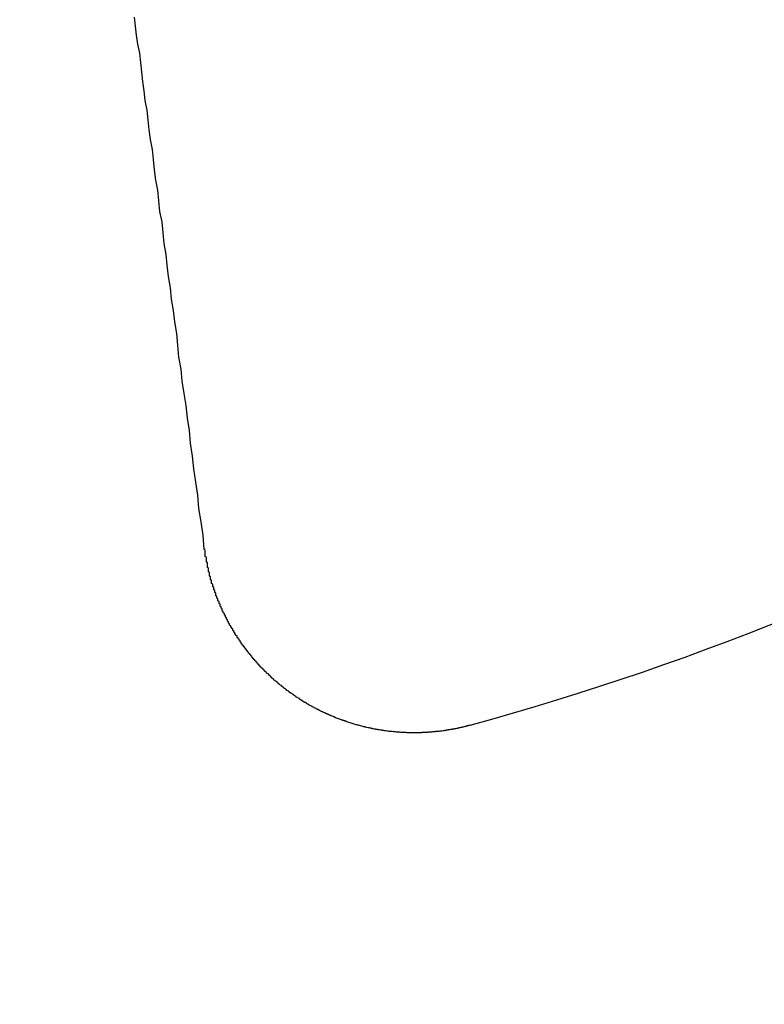
# Model space of a CAD drawing. Extents: x 1041 to 2341, y -804 to 87.
# Drawn here: x 1294 to 1301, y -583 to -574 of the extents above; entities that cross this region are included whole.
import ezdxf

# ---------------------------------------------------------------- set-up
doc = ezdxf.new("R2010")
doc.units = 0
doc.header["$LTSCALE"] = 20
doc.linetypes.add('VERDECKT', pattern=[0.375, 0.25, -0.125])
doc.layers.get('0').update_dxf_attribs({"linetype": 'CONTINUOUS'})
doc.layers.add('VOLL', color=1, linetype='CONTINUOUS')

# ---------------------------------------------------------------- blocks, each defined once
blk = doc.blocks.new('A$C35895F49')
at = {"color": 3}
for points in [[(1295.8, 421.298, 0), (1295.79, 421.428, 0), (1295.77, 421.556, 0), (1295.75, 421.683, 0), (1295.74, 421.809, 0), (1295.72, 421.933, 0), (1295.7, 422.057, 0), (1295.69, 422.179, 0), (1295.67, 422.3, 0), (1295.66, 422.42, 0), (1295.64, 422.538, 0), (1295.63, 422.656, 0), (1295.61, 422.772, 0), (1295.59, 422.888, 0), (1295.58, 423.002, 0), (1295.56, 423.115, 0), (1295.55, 423.227, 0), (1295.54, 423.338, 0), (1295.52, 423.448, 0), (1295.51, 423.557, 0), (1295.49, 423.665, 0), (1295.48, 423.772, 0), (1295.46, 423.878, 0), (1295.45, 423.984, 0), (1295.44, 424.088, 0), (1295.42, 424.191, 0), (1295.41, 424.293, 0), (1295.4, 424.395, 0), (1295.38, 424.495, 0), (1295.37, 424.595, 0), (1295.36, 424.694, 0), (1295.34, 424.791, 0), (1295.33, 424.889, 0), (1295.32, 424.985, 0), (1295.31, 425.08, 0), (1295.29, 425.175, 0), (1295.28, 425.268, 0), (1295.27, 425.361, 0), (1295.26, 425.454, 0), (1295.24, 425.545, 0), (1295.23, 425.636, 0), (1295.22, 425.725, 0), (1295.21, 425.815, 0), (1295.2, 425.903, 0), (1295.19, 425.991, 0), (1295.17, 426.078, 0), (1295.16, 426.164, 0), (1295.15, 426.249, 0), (1295.14, 426.334, 0)], [(1298.32, 419.631, 0), (1298.31, 419.629, 0), (1298.31, 419.628, 0), (1298.3, 419.627, 0), (1298.3, 419.625, 0), (1298.29, 419.624, 0), (1298.29, 419.623, 0), (1298.28, 419.621, 0), (1298.28, 419.62, 0), (1298.27, 419.619, 0), (1298.27, 419.618, 0), (1298.26, 419.616, 0), (1298.26, 419.615, 0), (1298.25, 419.614, 0), (1298.25, 419.613, 0), (1298.24, 419.612, 0), (1298.24, 419.61, 0), (1298.23, 419.609, 0), (1298.23, 419.608, 0), (1298.22, 419.607, 0), (1298.22, 419.606, 0), (1298.21, 419.605, 0), (1298.21, 419.604, 0), (1298.2, 419.603, 0), (1298.2, 419.601, 0), (1298.19, 419.6, 0), (1298.19, 419.599, 0), (1298.18, 419.598, 0), (1298.18, 419.597, 0), (1298.17, 419.596, 0), (1298.17, 419.595, 0), (1298.16, 419.594, 0), (1298.15, 419.593, 0), (1298.15, 419.592, 0), (1298.14, 419.591, 0), (1298.14, 419.59, 0), (1298.13, 419.589, 0), (1298.13, 419.589, 0), (1298.12, 419.588, 0), (1298.12, 419.587, 0), (1298.11, 419.586, 0), (1298.11, 419.585, 0), (1298.1, 419.584, 0), (1298.1, 419.583, 0), (1298.09, 419.583, 0), (1298.09, 419.582, 0), (1298.08, 419.581, 0), (1298.08, 419.58, 0), (1298.07, 419.579, 0), (1298.07, 419.579, 0), (1298.06, 419.578, 0), (1298.06, 419.577, 0), (1298.05, 419.576, 0), (1298.04, 419.576, 0), (1298.04, 419.575, 0), (1298.03, 419.574, 0), (1298.03, 419.574, 0), (1298.02, 419.573, 0), (1298.02, 419.573, 0), (1298.01, 419.572, 0), (1298.01, 419.571, 0), (1298, 419.571, 0), (1298, 419.57, 0), (1297.99, 419.57, 0), (1297.99, 419.569, 0), (1297.98, 419.569, 0), (1297.98, 419.568, 0), (1297.97, 419.567, 0), (1297.97, 419.567, 0), (1297.96, 419.567, 0), (1297.95, 419.566, 0), (1297.95, 419.566, 0), (1297.94, 419.565, 0), (1297.94, 419.565, 0), (1297.93, 419.564, 0), (1297.93, 419.564, 0), (1297.92, 419.564, 0), (1297.92, 419.563, 0), (1297.91, 419.563, 0), (1297.91, 419.563, 0), (1297.9, 419.562, 0), (1297.9, 419.562, 0), (1297.89, 419.562, 0), (1297.88, 419.561, 0), (1297.88, 419.561, 0), (1297.87, 419.561, 0), (1297.87, 419.561, 0), (1297.86, 419.561, 0), (1297.86, 419.56, 0), (1297.85, 419.56, 0), (1297.85, 419.56, 0), (1297.84, 419.56, 0), (1297.84, 419.56, 0), (1297.83, 419.56, 0), (1297.83, 419.559, 0), (1297.82, 419.559, 0), (1297.81, 419.559, 0), (1297.81, 419.559, 0), (1297.8, 419.559, 0), (1297.8, 419.559, 0), (1297.79, 419.559, 0), (1297.79, 419.559, 0), (1297.78, 419.559, 0), (1297.78, 419.559, 0), (1297.77, 419.559, 0), (1297.77, 419.559, 0), (1297.76, 419.559, 0), (1297.75, 419.559, 0), (1297.75, 419.559, 0), (1297.74, 419.56, 0), (1297.74, 419.56, 0), (1297.73, 419.56, 0), (1297.73, 419.56, 0), (1297.72, 419.56, 0), (1297.72, 419.56, 0), (1297.71, 419.561, 0), (1297.71, 419.561, 0), (1297.7, 419.561, 0), (1297.69, 419.561, 0), (1297.69, 419.561, 0), (1297.68, 419.562, 0), (1297.68, 419.562, 0), (1297.67, 419.562, 0), (1297.67, 419.563, 0), (1297.66, 419.563, 0), (1297.66, 419.563, 0), (1297.65, 419.564, 0), (1297.65, 419.564, 0), (1297.64, 419.564, 0), (1297.64, 419.565, 0), (1297.63, 419.565, 0), (1297.62, 419.566, 0), (1297.62, 419.566, 0), (1297.61, 419.567, 0), (1297.61, 419.567, 0), (1297.6, 419.568, 0), (1297.6, 419.568, 0), (1297.59, 419.569, 0), (1297.59, 419.569, 0), (1297.58, 419.57, 0), (1297.58, 419.57, 0), (1297.57, 419.571, 0), (1297.56, 419.571, 0), (1297.56, 419.572, 0), (1297.55, 419.573, 0), (1297.55, 419.573, 0), (1297.54, 419.574, 0), (1297.54, 419.575, 0), (1297.53, 419.575, 0), (1297.53, 419.576, 0), (1297.52, 419.577, 0), (1297.52, 419.577, 0), (1297.51, 419.578, 0), (1297.51, 419.579, 0), (1297.5, 419.58, 0), (1297.49, 419.581, 0), (1297.49, 419.581, 0), (1297.48, 419.582, 0), (1297.48, 419.583, 0), (1297.47, 419.584, 0), (1297.47, 419.585, 0), (1297.46, 419.586, 0), (1297.46, 419.587, 0), (1297.45, 419.587, 0), (1297.45, 419.588, 0), (1297.44, 419.589, 0), (1297.44, 419.59, 0), (1297.43, 419.591, 0), (1297.42, 419.592, 0), (1297.42, 419.593, 0), (1297.41, 419.594, 0), (1297.41, 419.595, 0), (1297.4, 419.596, 0), (1297.4, 419.597, 0), (1297.39, 419.598, 0), (1297.39, 419.599, 0), (1297.38, 419.601, 0), (1297.38, 419.602, 0), (1297.37, 419.603, 0), (1297.37, 419.604, 0), (1297.36, 419.605, 0), (1297.35, 419.606, 0), (1297.35, 419.607, 0), (1297.34, 419.609, 0), (1297.34, 419.61, 0), (1297.33, 419.611, 0), (1297.33, 419.612, 0), (1297.32, 419.614, 0), (1297.32, 419.615, 0), (1297.31, 419.616, 0), (1297.31, 419.617, 0), (1297.3, 419.619, 0), (1297.3, 419.62, 0), (1297.29, 419.621, 0), (1297.29, 419.623, 0), (1297.28, 419.624, 0), (1297.28, 419.626, 0), (1297.27, 419.627, 0), (1297.27, 419.628, 0), (1297.26, 419.63, 0), (1297.25, 419.631, 0), (1297.25, 419.633, 0), (1297.24, 419.634, 0), (1297.24, 419.636, 0), (1297.23, 419.637, 0), (1297.23, 419.639, 0), (1297.22, 419.64, 0), (1297.22, 419.642, 0), (1297.21, 419.643, 0), (1297.21, 419.645, 0), (1297.2, 419.646, 0), (1297.2, 419.648, 0), (1297.19, 419.65, 0), (1297.19, 419.651, 0), (1297.18, 419.653, 0), (1297.18, 419.654, 0), (1297.17, 419.656, 0), (1297.17, 419.658, 0), (1297.16, 419.659, 0), (1297.16, 419.661, 0), (1297.15, 419.663, 0), (1297.15, 419.665, 0), (1297.14, 419.666, 0), (1297.14, 419.668, 0), (1297.13, 419.67, 0), (1297.13, 419.672, 0), (1297.12, 419.673, 0), (1297.12, 419.675, 0), (1297.11, 419.677, 0), (1297.11, 419.679, 0), (1297.1, 419.681, 0), (1297.1, 419.682, 0), (1297.09, 419.684, 0), (1297.09, 419.686, 0), (1297.08, 419.688, 0), (1297.07, 419.69, 0), (1297.07, 419.692, 0), (1297.06, 419.694, 0), (1297.06, 419.696, 0), (1297.05, 419.698, 0), (1297.05, 419.7, 0), (1297.04, 419.702, 0), (1297.04, 419.704, 0), (1297.04, 419.706, 0), (1297.03, 419.708, 0), (1297.03, 419.71, 0), (1297.02, 419.712, 0), (1297.02, 419.714, 0), (1297.01, 419.716, 0), (1297.01, 419.718, 0), (1297, 419.72, 0), (1297, 419.722, 0), (1296.99, 419.724, 0), (1296.99, 419.727, 0), (1296.98, 419.729, 0), (1296.98, 419.731, 0), (1296.97, 419.733, 0), (1296.97, 419.735, 0), (1296.96, 419.737, 0), (1296.96, 419.74, 0), (1296.95, 419.742, 0), (1296.95, 419.744, 0), (1296.94, 419.746, 0), (1296.94, 419.749, 0), (1296.93, 419.751, 0), (1296.93, 419.753, 0), (1296.92, 419.755, 0), (1296.92, 419.758, 0), (1296.91, 419.76, 0), (1296.91, 419.762, 0), (1296.9, 419.765, 0), (1296.9, 419.767, 0), (1296.89, 419.769, 0), (1296.89, 419.772, 0), (1296.88, 419.774, 0), (1296.88, 419.776, 0), (1296.88, 419.779, 0), (1296.87, 419.781, 0), (1296.87, 419.784, 0), (1296.86, 419.786, 0), (1296.86, 419.788, 0), (1296.85, 419.791, 0), (1296.85, 419.793, 0), (1296.84, 419.796, 0), (1296.84, 419.798, 0), (1296.83, 419.801, 0), (1296.83, 419.803, 0), (1296.82, 419.806, 0), (1296.82, 419.808, 0), (1296.82, 419.811, 0), (1296.81, 419.813, 0), (1296.81, 419.816, 0), (1296.8, 419.819, 0), (1296.8, 419.821, 0), (1296.79, 419.824, 0), (1296.79, 419.826, 0), (1296.78, 419.829, 0), (1296.78, 419.831, 0), (1296.77, 419.834, 0), (1296.77, 419.837, 0), (1296.77, 419.839, 0), (1296.76, 419.842, 0), (1296.76, 419.845, 0), (1296.75, 419.847, 0), (1296.75, 419.85, 0), (1296.74, 419.853, 0), (1296.74, 419.855, 0), (1296.73, 419.858, 0), (1296.73, 419.861, 0), (1296.73, 419.864, 0), (1296.72, 419.866, 0), (1296.72, 419.869, 0), (1296.71, 419.872, 0), (1296.71, 419.875, 0), (1296.7, 419.877, 0), (1296.7, 419.88, 0), (1296.7, 419.883, 0), (1296.69, 419.886, 0), (1296.69, 419.889, 0), (1296.68, 419.892, 0), (1296.68, 419.894, 0), (1296.67, 419.897, 0), (1296.67, 419.9, 0), (1296.67, 419.903, 0), (1296.66, 419.906, 0), (1296.66, 419.909, 0), (1296.65, 419.912, 0), (1296.65, 419.915, 0), (1296.64, 419.918, 0), (1296.64, 419.921, 0), (1296.64, 419.924, 0), (1296.63, 419.927, 0), (1296.63, 419.93, 0), (1296.62, 419.933, 0), (1296.62, 419.936, 0), (1296.61, 419.939, 0), (1296.61, 419.942, 0), (1296.61, 419.945, 0), (1296.6, 419.948, 0), (1296.6, 419.952, 0), (1296.59, 419.955, 0), (1296.59, 419.958, 0), (1296.58, 419.961, 0), (1296.58, 419.964, 0), (1296.58, 419.967, 0), (1296.57, 419.971, 0), (1296.57, 419.974, 0), (1296.56, 419.977, 0), (1296.56, 419.98, 0), (1296.55, 419.984, 0), (1296.55, 419.987, 0), (1296.55, 419.99, 0), (1296.54, 419.993, 0), (1296.54, 419.997, 0), (1296.53, 420, 0), (1296.53, 420.003, 0), (1296.53, 420.007, 0), (1296.52, 420.01, 0), (1296.52, 420.013, 0), (1296.51, 420.017, 0), (1296.51, 420.02, 0), (1296.51, 420.024, 0), (1296.5, 420.027, 0), (1296.5, 420.03, 0), (1296.49, 420.034, 0), (1296.49, 420.037, 0), (1296.49, 420.041, 0), (1296.48, 420.044, 0), (1296.48, 420.048, 0), (1296.47, 420.051, 0), (1296.47, 420.055, 0), (1296.46, 420.058, 0), (1296.46, 420.062, 0), (1296.46, 420.065, 0), (1296.45, 420.069, 0), (1296.45, 420.073, 0), (1296.44, 420.076, 0), (1296.44, 420.08, 0), (1296.44, 420.083, 0), (1296.43, 420.087, 0), (1296.43, 420.091, 0), (1296.43, 420.094, 0), (1296.42, 420.098, 0), (1296.42, 420.102, 0), (1296.41, 420.105, 0), (1296.41, 420.109, 0), (1296.41, 420.113, 0), (1296.4, 420.116, 0), (1296.4, 420.12, 0), (1296.39, 420.124, 0), (1296.39, 420.128, 0), (1296.39, 420.131, 0), (1296.38, 420.135, 0), (1296.38, 420.139, 0), (1296.37, 420.143, 0), (1296.37, 420.147, 0), (1296.37, 420.15, 0), (1296.36, 420.154, 0), (1296.36, 420.158, 0), (1296.36, 420.162, 0), (1296.35, 420.166, 0), (1296.35, 420.17, 0), (1296.34, 420.174, 0), (1296.34, 420.178, 0), (1296.34, 420.181, 0), (1296.33, 420.185, 0), (1296.33, 420.189, 0), (1296.33, 420.193, 0), (1296.32, 420.197, 0), (1296.32, 420.201, 0), (1296.31, 420.205, 0), (1296.31, 420.209, 0), (1296.31, 420.213, 0), (1296.3, 420.217, 0), (1296.3, 420.221, 0), (1296.3, 420.225, 0), (1296.29, 420.229, 0), (1296.29, 420.233, 0), (1296.29, 420.237, 0), (1296.28, 420.241, 0), (1296.28, 420.246, 0), (1296.28, 420.25, 0), (1296.27, 420.254, 0), (1296.27, 420.258, 0), (1296.26, 420.262, 0), (1296.26, 420.266, 0), (1296.26, 420.27, 0), (1296.25, 420.274, 0), (1296.25, 420.279, 0), (1296.25, 420.283, 0), (1296.24, 420.287, 0), (1296.24, 420.291, 0), (1296.24, 420.295, 0), (1296.23, 420.3, 0), (1296.23, 420.304, 0), (1296.23, 420.308, 0), (1296.22, 420.312, 0), (1296.22, 420.317, 0), (1296.22, 420.321, 0), (1296.21, 420.325, 0), (1296.21, 420.329, 0), (1296.21, 420.334, 0), (1296.2, 420.338, 0), (1296.2, 420.342, 0), (1296.2, 420.347, 0), (1296.19, 420.351, 0), (1296.19, 420.355, 0), (1296.19, 420.36, 0), (1296.18, 420.364, 0), (1296.18, 420.368, 0), (1296.18, 420.373, 0), (1296.17, 420.377, 0), (1296.17, 420.382, 0), (1296.17, 420.386, 0), (1296.16, 420.39, 0), (1296.16, 420.395, 0), (1296.16, 420.399, 0), (1296.15, 420.404, 0), (1296.15, 420.408, 0), (1296.15, 420.413, 0), (1296.15, 420.417, 0), (1296.14, 420.421, 0), (1296.14, 420.426, 0), (1296.14, 420.43, 0), (1296.13, 420.435, 0), (1296.13, 420.439, 0), (1296.13, 420.444, 0), (1296.12, 420.448, 0), (1296.12, 420.453, 0), (1296.12, 420.458, 0), (1296.11, 420.462, 0), (1296.11, 420.467, 0), (1296.11, 420.471, 0), (1296.11, 420.476, 0), (1296.1, 420.48, 0), (1296.1, 420.485, 0), (1296.1, 420.49, 0), (1296.09, 420.494, 0), (1296.09, 420.499, 0), (1296.09, 420.503, 0), (1296.09, 420.508, 0), (1296.08, 420.513, 0), (1296.08, 420.517, 0), (1296.08, 420.522, 0), (1296.07, 420.527, 0), (1296.07, 420.531, 0), (1296.07, 420.536, 0), (1296.07, 420.541, 0), (1296.06, 420.545, 0), (1296.06, 420.55, 0), (1296.06, 420.555, 0), (1296.05, 420.559, 0), (1296.05, 420.564, 0), (1296.05, 420.569, 0), (1296.05, 420.573, 0), (1296.04, 420.578, 0), (1296.04, 420.583, 0), (1296.04, 420.588, 0), (1296.04, 420.592, 0), (1296.03, 420.597, 0), (1296.03, 420.602, 0), (1296.03, 420.607, 0), (1296.03, 420.611, 0), (1296.02, 420.616, 0), (1296.02, 420.621, 0), (1296.02, 420.626, 0), (1296.02, 420.631, 0), (1296.01, 420.635, 0), (1296.01, 420.64, 0), (1296.01, 420.645, 0), (1296.01, 420.65, 0), (1296, 420.655, 0), (1296, 420.66, 0), (1296, 420.664, 0), (1296, 420.669, 0), (1295.99, 420.674, 0), (1295.99, 420.679, 0), (1295.99, 420.684, 0), (1295.99, 420.689, 0), (1295.98, 420.694, 0), (1295.98, 420.698, 0), (1295.98, 420.703, 0), (1295.98, 420.708, 0), (1295.97, 420.713, 0), (1295.97, 420.718, 0), (1295.97, 420.723, 0), (1295.97, 420.728, 0), (1295.97, 420.733, 0), (1295.96, 420.738, 0), (1295.96, 420.743, 0), (1295.96, 420.747, 0), (1295.96, 420.752, 0), (1295.95, 420.757, 0), (1295.95, 420.762, 0), (1295.95, 420.767, 0), (1295.95, 420.772, 0), (1295.95, 420.777, 0), (1295.94, 420.782, 0), (1295.94, 420.787, 0), (1295.94, 420.792, 0), (1295.94, 420.797, 0), (1295.94, 420.802, 0), (1295.93, 420.807, 0), (1295.93, 420.812, 0), (1295.93, 420.817, 0), (1295.93, 420.822, 0), (1295.93, 420.827, 0), (1295.92, 420.832, 0), (1295.92, 420.837, 0), (1295.92, 420.842, 0), (1295.92, 420.847, 0), (1295.92, 420.852, 0), (1295.91, 420.857, 0), (1295.91, 420.862, 0), (1295.91, 420.867, 0), (1295.91, 420.872, 0), (1295.91, 420.877, 0), (1295.91, 420.882, 0), (1295.9, 420.887, 0), (1295.9, 420.892, 0), (1295.9, 420.897, 0), (1295.9, 420.902, 0), (1295.9, 420.907, 0), (1295.89, 420.912, 0), (1295.89, 420.917, 0), (1295.89, 420.922, 0), (1295.89, 420.927, 0), (1295.89, 420.932, 0), (1295.89, 420.937, 0), (1295.88, 420.942, 0), (1295.88, 420.947, 0), (1295.88, 420.952, 0), (1295.88, 420.957, 0), (1295.88, 420.962, 0), (1295.88, 420.967, 0), (1295.87, 420.973, 0), (1295.87, 420.978, 0), (1295.87, 420.983, 0), (1295.87, 420.988, 0), (1295.87, 420.993, 0), (1295.87, 420.998, 0), (1295.87, 421.003, 0), (1295.86, 421.008, 0), (1295.86, 421.013, 0), (1295.86, 421.018, 0), (1295.86, 421.023, 0), (1295.86, 421.028, 0), (1295.86, 421.033, 0), (1295.86, 421.038, 0), (1295.85, 421.043, 0), (1295.85, 421.048, 0), (1295.85, 421.054, 0), (1295.85, 421.059, 0), (1295.85, 421.064, 0), (1295.85, 421.069, 0), (1295.85, 421.074, 0), (1295.85, 421.079, 0), (1295.84, 421.084, 0), (1295.84, 421.089, 0), (1295.84, 421.094, 0), (1295.84, 421.099, 0), (1295.84, 421.104, 0), (1295.84, 421.109, 0), (1295.84, 421.114, 0), (1295.84, 421.119, 0), (1295.83, 421.124, 0), (1295.83, 421.13, 0), (1295.83, 421.135, 0), (1295.83, 421.14, 0), (1295.83, 421.145, 0), (1295.83, 421.15, 0), (1295.83, 421.155, 0), (1295.83, 421.16, 0), (1295.83, 421.165, 0), (1295.83, 421.17, 0), (1295.82, 421.175, 0), (1295.82, 421.18, 0), (1295.82, 421.185, 0), (1295.82, 421.19, 0), (1295.82, 421.195, 0), (1295.82, 421.2, 0), (1295.82, 421.205, 0), (1295.82, 421.21, 0), (1295.82, 421.216, 0), (1295.82, 421.221, 0), (1295.81, 421.226, 0), (1295.81, 421.231, 0), (1295.81, 421.236, 0), (1295.81, 421.241, 0), (1295.81, 421.246, 0), (1295.81, 421.251, 0), (1295.81, 421.257, 0), (1295.81, 421.262, 0), (1295.81, 421.267, 0), (1295.81, 421.272, 0), (1295.81, 421.277, 0), (1295.81, 421.282, 0), (1295.81, 421.288, 0), (1295.8, 421.293, 0), (1295.8, 421.298, 0)]]:
    blk.add_polyline3d(points, dxfattribs=at)
at = {"color": 1, "linetype": 'VERDECKT'}
for radius in [115, 114.3661, 57.5883, 57, 57, 55.6656, 53.5, 52.8546, 52.0031, 52, 52, 51.5, 50.5007, 50.5004, 50.5, 49, 48.25, 48.25, 48.2464, 47.6909, 45.25, 45.1078, 44.25, 40.5, 38.5]:
    blk.add_circle((1291.0199, 446.1448), radius, dxfattribs=at)
at = {"color": 3, "linetype": 'CONTINUOUS'}
for radius in [58, 55]:
    blk.add_circle((1291.0199, 446.1448), radius, dxfattribs=at)
blk.add_arc((1291.0199, 446.1448), 27.5, 285.38903, 299.61097, dxfattribs=at)

msp = doc.modelspace()

# ---------------------------------------------------------------- block references
at = {"layer": 'VOLL'}
msp.add_blockref('A$C35895F49', (0, -1000), dxfattribs=at)

doc.saveas('drawing.dxf')
